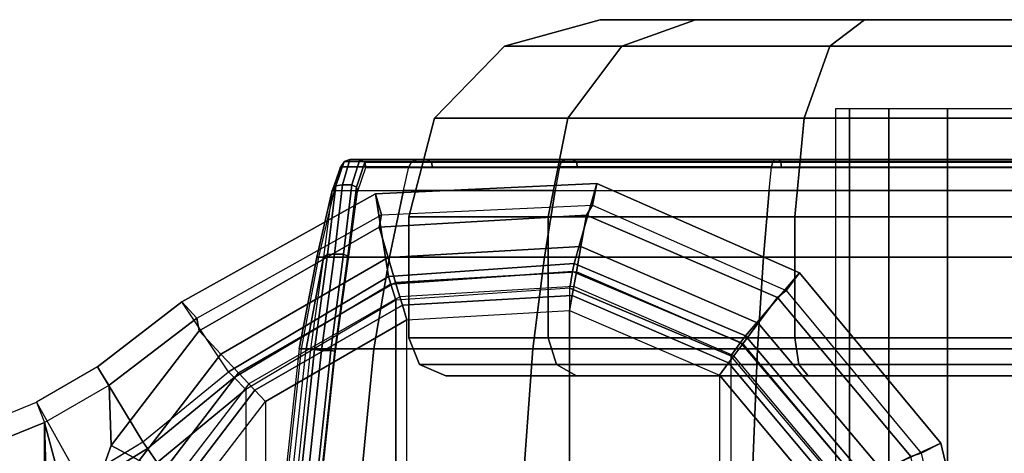
# Model space of a CAD drawing. Units: inches. Extents: x -12.3 to 14.7, y -13.1 to 13.1.
# Drawn here: x 12 to 13.5, y 0.3 to 1 of the extents above; entities that cross this region are included whole.
import ezdxf

# ---------------------------------------------------------------- set-up
doc = ezdxf.new("R2010")
doc.units = ezdxf.units.IN
doc.header["$MEASUREMENT"] = 0
doc.layers.add('SEAT-BASE', color=5, linetype='Continuous')
doc.layers.add('SEAT-CASTER', color=5, linetype='Continuous')

msp = doc.modelspace()

# ---------------------------------------------------------------- linework, layer by layer
at = {"layer": 'SEAT-BASE'}
for points in [[(12.5675, 0.6014, 3.3952), (12.5472, 0.7312, 2.335), (12.8952, 0.7475, 2.335), (12.8595, 0.6217, 3.3952)], [(12.5472, 0.7312, 2.335), (12.5567, 0.698, 2.2959), (12.8888, 0.7136, 2.2959), (12.8952, 0.7475, 2.335)], [(12.8595, 0.6217, 3.3952), (12.8952, 0.7475, 2.335), (13.2139, 0.607, 2.335), (13.1291, 0.5079, 3.3952)], [(12.8952, 0.7475, 2.335), (12.8888, 0.7136, 2.2959), (13.1931, 0.5794, 2.2959), (13.2139, 0.607, 2.335)], [(12.3162, 0.4515, 3.3952), (12.243, 0.5614, 2.335), (12.5472, 0.7312, 2.335), (12.5675, 0.6014, 3.3952)], [(12.243, 0.5614, 2.335), (12.2663, 0.5359, 2.2959), (12.5567, 0.698, 2.2959), (12.5472, 0.7312, 2.335)], [(12.8888, 0.7136, 2.2959), (12.8791, 0.6979, 2.2959), (12.5529, 0.679, 2.2959), (12.5567, 0.698, 2.2959)], [(13.1931, 0.5794, 2.2959), (13.1792, 0.5684, 2.2959), (12.8791, 0.6979, 2.2959), (12.8888, 0.7136, 2.2959)], [(12.5567, 0.698, 2.2959), (12.5529, 0.679, 2.2959), (12.2698, 0.5157, 2.2959), (12.2663, 0.5359, 2.2959)], [(12.5529, 0.679, 2.2959), (12.8791, 0.6979, 2.2959), (12.8704, 0.6485, 2.2847), (12.5672, 0.6309, 2.2847)], [(12.8791, 0.6979, 2.2959), (13.1792, 0.5684, 2.2959), (13.1492, 0.5281, 2.2847), (12.8704, 0.6485, 2.2847)], [(12.2698, 0.5157, 2.2959), (12.5529, 0.679, 2.2959), (12.5672, 0.6309, 2.2847), (12.3042, 0.4791, 2.2847)], [(12.5672, 0.6309, 2.2847), (12.8704, 0.6485, 2.2847), (12.8633, 0.6084, 2.2532), (12.5789, 0.5919, 2.2532)], [(12.8704, 0.6485, 2.2847), (13.1492, 0.5281, 2.2847), (13.1249, 0.4955, 2.2532), (12.8633, 0.6084, 2.2532)], [(12.3042, 0.4791, 2.2847), (12.5672, 0.6309, 2.2847), (12.5789, 0.5919, 2.2532), (12.3321, 0.4495, 2.2532)], [(12.8573, 0.6089, 3.4199), (12.5714, 0.589, 3.4199), (12.5675, 0.6014, 3.3952), (12.8595, 0.6217, 3.3952)], [(13.1214, 0.4974, 3.4199), (12.8573, 0.6089, 3.4199), (12.8595, 0.6217, 3.3952), (13.1291, 0.5079, 3.3952)], [(12.853, 0.5831, 3.4298), (12.5792, 0.5641, 3.4298), (12.5714, 0.589, 3.4199), (12.8573, 0.6089, 3.4199)], [(12.5789, 0.5919, 2.2532), (12.8633, 0.6084, 2.2532), (12.8593, 0.5853, 2.2073), (12.5856, 0.5695, 2.2073)], [(13.1059, 0.4764, 3.4298), (12.853, 0.5831, 3.4298), (12.8573, 0.6089, 3.4199), (13.1214, 0.4974, 3.4199)], [(12.8633, 0.6084, 2.2532), (13.1249, 0.4955, 2.2532), (13.1109, 0.4767, 2.2073), (12.8593, 0.5853, 2.2073)], [(13.1291, 0.5079, 3.3952), (13.2139, 0.607, 2.335), (13.4365, 0.3391, 2.335), (13.3182, 0.2846, 3.3952)], [(13.2139, 0.607, 2.335), (13.1931, 0.5794, 2.2959), (13.4056, 0.3237, 2.2959), (13.4365, 0.3391, 2.335)], [(12.5714, 0.589, 3.4199), (12.3253, 0.4422, 3.4199), (12.3162, 0.4515, 3.3952), (12.5675, 0.6014, 3.3952)], [(12.5792, 0.5641, 3.4298), (12.3435, 0.4235, 3.4298), (12.3253, 0.4422, 3.4199), (12.5714, 0.589, 3.4199)], [(12.3321, 0.4495, 2.2532), (12.5789, 0.5919, 2.2532), (12.5856, 0.5695, 2.2073), (12.3482, 0.4325, 2.2073)], [(12.5792, -0.5641, 3.4298), (12.853, -0.5831, 3.4298), (12.853, 0.5831, 3.4298), (12.5792, 0.5641, 3.4298)], [(12.8593, 0.5853, 2.2073), (12.5856, 0.5695, 2.2073), (12.5896, 0.556, 2.1861), (12.8568, 0.5715, 2.1861)], [(12.853, -0.5831, 3.4298), (12.853, 0.5831, 3.4298), (13.1059, 0.4764, 3.4298), (13.1059, -0.4764, 3.4298)], [(13.1109, 0.4767, 2.2073), (12.8593, 0.5853, 2.2073), (12.8568, 0.5715, 2.1861), (13.1025, 0.4655, 2.1861)], [(13.4056, 0.3237, 2.2959), (13.3893, 0.318, 2.2959), (13.1792, 0.5684, 2.2959), (13.1931, 0.5794, 2.2959)], [(12.243, 0.5614, 2.335), (12.2663, 0.5359, 2.2959), (12.1286, 0.4302, 2.2959), (12.1103, 0.4592, 2.335)], [(12.1813, 0.3413, 3.3957), (12.3162, 0.4515, 3.3952), (12.243, 0.5614, 2.335), (12.1103, 0.4592, 2.335)], [(12.5792, -0.5641, 3.4298), (12.5792, 0.5641, 3.4298), (12.3435, 0.4235, 3.4298), (12.3435, -0.4235, 3.4298)], [(12.5856, 0.5695, 2.2073), (12.3482, 0.4325, 2.2073), (12.3578, 0.4223, 2.1861), (12.5896, 0.556, 2.1861)], [(12.8568, 0.5715, 2.1861), (12.5896, 0.556, 2.1861), (12.5965, 0.5329, 2.1778), (12.8526, 0.5478, 2.1778)], [(13.1025, 0.4655, 2.1861), (12.8568, 0.5715, 2.1861), (12.8526, 0.5478, 2.1778), (13.0881, 0.4461, 2.1778)], [(13.1792, 0.5684, 2.2959), (13.3893, 0.318, 2.2959), (13.3444, 0.2955, 2.2846), (13.1492, 0.5281, 2.2847)], [(12.5896, 0.556, 2.1861), (12.3578, 0.4223, 2.1861), (12.3743, 0.4048, 2.1778), (12.5965, 0.5329, 2.1778)], [(12.8526, 0.5478, 2.1778), (12.8526, -0.5478, 2.1778), (12.5965, -0.5329, 2.1778), (12.5965, 0.5329, 2.1778)], [(12.8526, 0.5478, 2.1778), (13.0881, 0.4461, 2.1778), (13.0881, -0.4461, 2.1778), (12.8526, -0.5478, 2.1778)], [(12.1286, 0.4302, 2.2959), (12.2663, 0.5359, 2.2959), (12.2698, 0.5157, 2.2959), (12.1316, 0.3355, 2.2959)], [(12.5965, -0.5329, 2.1778), (12.5965, 0.5329, 2.1778), (12.3743, 0.4048, 2.1778), (12.3743, -0.4048, 2.1778)], [(13.1492, 0.5281, 2.2847), (13.3444, 0.2955, 2.2846), (13.308, 0.2772, 2.2531), (13.1249, 0.4955, 2.2532)], [(12.1316, 0.3355, 2.2959), (12.2698, 0.5157, 2.2959), (12.3042, 0.4791, 2.2847), (12.1758, 0.3117, 2.2847)], [(13.2834, 0.267, 3.4298), (13.1059, 0.4764, 3.4298), (13.1214, 0.4974, 3.4199), (13.3066, 0.2788, 3.4199)], [(13.1249, 0.4955, 2.2532), (13.308, 0.2772, 2.2531), (13.2871, 0.2667, 2.2073), (13.1109, 0.4767, 2.2073)], [(13.3066, 0.2788, 3.4199), (13.1214, 0.4974, 3.4199), (13.1291, 0.5079, 3.3952), (13.3182, 0.2846, 3.3952)], [(12.1758, 0.3117, 2.2847), (12.3042, 0.4791, 2.2847), (12.3321, 0.4495, 2.2532), (12.2117, 0.2924, 2.2532)], [(13.2745, 0.2604, 2.186), (13.1025, 0.4655, 2.1861), (13.0881, 0.4461, 2.1778), (13.253, 0.2496, 2.1778)], [(13.2871, 0.2667, 2.2073), (13.1109, 0.4767, 2.2073), (13.1025, 0.4655, 2.1861), (13.2745, 0.2604, 2.186)], [(13.1059, 0.4764, 3.4298), (13.1059, -0.4764, 3.4298), (13.2834, -0.267, 3.4298), (13.2834, 0.267, 3.4298)], [(12.1286, 0.4302, 2.2959), (12.1103, 0.4592, 2.335), (12.0141, 0.4037, 2.3412), (12.0266, 0.3717, 2.3008)], [(12.1813, 0.3413, 3.3957), (12.1103, 0.4592, 2.335), (12.0141, 0.4037, 2.3412), (12.0823, 0.2813, 3.4013)], [(12.3253, 0.4422, 3.4199), (12.189, 0.3306, 3.4204), (12.1813, 0.3413, 3.3957), (12.3162, 0.4515, 3.3952)], [(12.2117, 0.2924, 2.2532), (12.3321, 0.4495, 2.2532), (12.3482, 0.4325, 2.2073), (12.2323, 0.2813, 2.2073)], [(12.3435, 0.4235, 3.4298), (12.2039, 0.309, 3.43), (12.189, 0.3306, 3.4204), (12.3253, 0.4422, 3.4199)], [(13.0881, 0.4461, 2.1778), (13.0881, -0.4461, 2.1778), (13.253, -0.2496, 2.1778), (13.253, 0.2496, 2.1778)], [(12.0266, 0.3717, 2.3008), (12.1286, 0.4302, 2.2959), (12.1316, 0.3355, 2.2959), (12.0774, 0.1835, 2.2974)], [(12.3435, 0.4235, 3.4298), (12.3435, -0.4235, 3.4298), (12.2039, -0.309, 3.43), (12.2039, 0.309, 3.43)], [(12.3482, 0.4325, 2.2073), (12.2323, 0.2813, 2.2073), (12.2447, 0.2747, 2.1861), (12.3578, 0.4223, 2.1861)], [(12.3578, 0.4223, 2.1861), (12.2447, 0.2747, 2.1861), (12.2659, 0.2633, 2.1778), (12.3743, 0.4048, 2.1778)], [(12.0141, 0.4037, 2.3412), (12.0266, 0.3717, 2.3008), (11.8714, 0.3086, 2.315), (11.8643, 0.3421, 2.3547)], [(12.0141, 0.4037, 2.3412), (12.0823, 0.2813, 3.4013), (11.9279, 0.2134, 3.4239), (11.8643, 0.3421, 2.3547)], [(12.3743, 0.4048, 2.1778), (12.3743, -0.4048, 2.1778), (12.2659, -0.2633, 2.1778), (12.2659, 0.2633, 2.1778)], [(11.8714, 0.3086, 2.315), (12.0266, 0.3717, 2.3008), (12.0266, -0.3717, 2.3008), (11.8714, -0.3086, 2.315)], [(12.0774, 0.1835, 2.2974), (12.0557, 0, 2.2989), (12.0372, 0, 2.3004), (12.0266, 0.3717, 2.3008)], [(12.0266, 0.3717, 2.3008), (12.0372, 0, 2.3004), (12.0266, -0.3717, 2.3008)], [(12.189, 0.3306, 3.4204), (12.092, 0.2709, 3.426), (12.0839, 0.2821, 3.4011), (12.1813, 0.3413, 3.3957)], [(12.0774, 0.1835, 2.2974), (12.1316, 0.3355, 2.2959), (12.1758, 0.3117, 2.2847), (12.1239, 0.1708, 2.2844)], [(12.2039, 0.309, 3.43), (12.1053, 0.2476, 3.4352), (12.092, 0.2709, 3.426), (12.189, 0.3306, 3.4204)], [(13.3182, 0.2846, 3.3952), (13.4365, 0.3391, 2.335), (13.5163, 0, 2.335), (13.3861, 0, 3.3952)], [(13.4365, 0.3391, 2.335), (13.4056, 0.3237, 2.2959), (13.4817, 0, 2.2959), (13.5163, 0, 2.335)], [(13.4817, 0, 2.2959), (13.4646, 0, 2.2959), (13.3893, 0.318, 2.2959), (13.4056, 0.3237, 2.2959)]]:
    msp.add_3dface(points, dxfattribs=at)
at = {"layer": 'SEAT-CASTER'}
for points in [[(12.9346, 0.9635, 0.4274), (12.75, 0.9635, 0.7792), (12.9005, 1.005, 0.8163), (13.0507, 1.005, 0.5302)], [(12.75, 0.9635, 0.7792), (12.75, 0.9635, 1.1765), (12.9005, 1.005, 1.1394), (12.9005, 1.005, 0.8163)], [(12.75, 0.9635, 1.1765), (12.9346, 0.9635, 1.5282), (13.0507, 1.005, 1.4254), (12.9005, 1.005, 1.1394)], [(12.9005, 1.005, 1.1394), (14.1536, 1.005, 1.2915), (14.2309, 1.005, 0.9778), (12.9005, 1.005, 0.8163)], [(13.9393, 1.005, 1.5333), (13.0507, 1.005, 1.4254), (12.9005, 1.005, 1.1394), (14.1536, 1.005, 1.2915)], [(14.2309, 1.005, 0.9778), (14.1536, 1.005, 0.6641), (13.0507, 1.005, 0.5302), (12.9005, 1.005, 0.8163)], [(13.2616, 0.9635, 0.2018), (12.9346, 0.9635, 0.4274), (13.0507, 1.005, 0.5302), (13.3165, 1.005, 0.3467)], [(12.9346, 0.9635, 1.5282), (13.2616, 0.9635, 1.7539), (13.3165, 1.005, 1.609), (13.0507, 1.005, 1.4254)], [(13.3165, 1.005, 1.609), (13.6373, 1.005, 1.6479), (13.9393, 1.005, 1.5333), (13.0507, 1.005, 1.4254)], [(13.9393, 1.005, 0.4223), (13.3165, 1.005, 0.3467), (13.0507, 1.005, 0.5302), (14.1536, 1.005, 0.6641)], [(13.656, 0.9635, 0.1539), (13.2616, 0.9635, 0.2018), (13.3165, 1.005, 0.3467), (13.6373, 1.005, 0.3077)], [(13.2616, 0.9635, 1.7539), (13.656, 0.9635, 1.8018), (13.6373, 1.005, 1.6479), (13.3165, 1.005, 1.609)], [(13.6373, 1.005, 0.3077), (13.6373, 1.005, 0.3077), (13.3165, 1.005, 0.3467), (13.9393, 1.005, 0.4223)], [(12.8497, 0.85, 0.3522), (12.6399, 0.85, 0.752), (12.75, 0.9635, 0.7792), (12.9346, 0.9635, 0.4274)], [(12.6399, 0.85, 0.752), (12.6399, 0.85, 1.2036), (12.75, 0.9635, 1.1765), (12.75, 0.9635, 0.7792)], [(12.6399, 0.85, 1.2036), (12.8497, 0.85, 1.6035), (12.9346, 0.9635, 1.5282), (12.75, 0.9635, 1.1765)], [(13.2213, 0.85, 0.0957), (12.8497, 0.85, 0.3522), (12.9346, 0.9635, 0.4274), (13.2616, 0.9635, 0.2018)], [(12.8497, 0.85, 1.6035), (13.2213, 0.85, 1.86), (13.2616, 0.9635, 1.7539), (12.9346, 0.9635, 1.5282)], [(13.6696, 0.85, 0.0412), (13.2213, 0.85, 0.0957), (13.2616, 0.9635, 0.2018), (13.656, 0.9635, 0.1539)], [(13.2213, 0.85, 1.86), (13.6696, 0.85, 1.9144), (13.656, 0.9635, 1.8018), (13.2616, 0.9635, 1.7539)], [(13.2926, -0.865, 1.0869), (13.2926, 0.865, 1.0869), (13.2709, 0.865, 0.9778), (13.2709, -0.865, 0.9778)], [(13.2926, -0.865, 0.8688), (13.2926, 0.865, 0.8688), (13.2709, 0.865, 0.9778), (13.2709, -0.865, 0.9778)], [(13.3544, -0.865, 1.1793), (13.3544, 0.865, 1.1793), (13.2926, 0.865, 1.0869), (13.2926, -0.865, 1.0869)], [(13.3544, -0.865, 0.7763), (13.3544, 0.865, 0.7763), (13.2926, 0.865, 0.8688), (13.2926, -0.865, 0.8688)], [(13.4468, -0.865, 1.2411), (13.4468, 0.865, 1.2411), (13.3544, 0.865, 1.1793), (13.3544, -0.865, 1.1793)], [(13.4468, -0.865, 0.7145), (13.4468, 0.865, 0.7145), (13.3544, 0.865, 0.7763), (13.3544, -0.865, 0.7763)], [(13.5559, -0.865, 1.2628), (13.5559, 0.865, 1.2628), (13.4468, 0.865, 1.2411), (13.4468, -0.865, 1.2411)], [(13.5559, -0.865, 0.6928), (13.5559, 0.865, 0.6928), (13.4468, 0.865, 0.7145), (13.4468, -0.865, 0.7145)], [(12.8186, 0.695, 0.3246), (12.5995, 0.695, 0.7421), (12.6399, 0.85, 0.752), (12.8497, 0.85, 0.3522)], [(12.5995, 0.695, 0.7421), (12.5995, 0.695, 1.2135), (12.6399, 0.85, 1.2036), (12.6399, 0.85, 0.752)], [(12.5995, 0.695, 1.2135), (12.8186, 0.695, 1.631), (12.8497, 0.85, 1.6035), (12.6399, 0.85, 1.2036)], [(13.2066, 0.695, 0.0568), (12.8186, 0.695, 0.3246), (12.8497, 0.85, 0.3522), (13.2213, 0.85, 0.0957)], [(12.8186, 0.695, 1.631), (13.2066, 0.695, 1.8988), (13.2213, 0.85, 1.86), (12.8497, 0.85, 1.6035)], [(13.6746, 0.695), (13.2066, 0.695, 0.0568), (13.2213, 0.85, 0.0957), (13.6696, 0.85, 0.0412)], [(13.2066, 0.695, 1.8988), (13.6746, 0.695, 1.9556), (13.6696, 0.85, 1.9144), (13.2213, 0.85, 1.86)], [(12.4852, 0.7436, 0.9231), (12.4978, 0.7819, 1.0758), (12.4925, 0.7739, 1.0763), (12.4793, 0.7362, 0.9277)], [(12.4953, 0.7455, 0.9211), (12.5069, 0.785, 1.075), (12.4978, 0.7819, 1.0758), (12.4852, 0.7436, 0.9231)], [(12.4978, 0.7819, 1.0758), (12.4925, 0.7739, 1.0763), (12.5999, 0.7739, 1.4538), (12.6047, 0.7819, 1.4515)], [(12.4953, 0.7455, 0.9211), (12.5101, 0.7456, 0.9241), (12.5227, 0.785, 1.0782), (12.5069, 0.785, 1.075)], [(12.5069, 0.785, 1.075), (12.4978, 0.7819, 1.0758), (12.6047, 0.7819, 1.4515), (12.6128, 0.785, 1.4474)], [(12.6128, 0.785, 1.4474), (12.6282, 0.785, 1.4436), (12.5227, 0.785, 1.0782), (12.5069, 0.785, 1.075)], [(12.5227, 0.785, 1.0782), (12.5101, 0.7456, 0.9241), (12.5172, 0.7417, 0.9256), (12.5306, 0.7811, 1.0774)], [(12.5306, 0.7811, 1.0774), (12.5172, 0.7417, 0.9256), (12.5188, 0.7345, 0.9295), (12.5323, 0.7724, 1.0772)], [(12.5227, 0.785, 1.0782), (12.5306, 0.7811, 1.0774), (12.6353, 0.7811, 1.44), (12.6282, 0.785, 1.4436)], [(12.5306, 0.7811, 1.0774), (12.5323, 0.7724, 1.0772), (12.6369, 0.7724, 1.4392), (12.6353, 0.7811, 1.44)], [(12.6047, 0.7819, 1.4515), (12.5999, 0.7739, 1.4538), (12.8364, 0.7739, 1.7671), (12.84, 0.7819, 1.7631)], [(12.6128, 0.785, 1.4474), (12.6047, 0.7819, 1.4515), (12.84, 0.7819, 1.7631), (12.8462, 0.785, 1.7564)], [(12.8462, 0.785, 1.7564), (12.8583, 0.785, 1.7465), (12.6282, 0.785, 1.4436), (12.6128, 0.785, 1.4474)], [(12.6282, 0.785, 1.4436), (12.6353, 0.7811, 1.44), (12.8636, 0.7811, 1.7406), (12.8583, 0.785, 1.7465)], [(12.6353, 0.7811, 1.44), (12.6369, 0.7724, 1.4392), (12.8648, 0.7724, 1.7393), (12.8636, 0.7811, 1.7406)], [(12.84, 0.7819, 1.7631), (12.8364, 0.7739, 1.7671), (13.1701, 0.7739, 1.9737), (13.172, 0.7819, 1.9687)], [(12.8462, 0.785, 1.7564), (12.84, 0.7819, 1.7631), (13.172, 0.7819, 1.9687), (13.1753, 0.785, 1.9602)], [(13.1753, 0.785, 1.9602), (13.182, 0.785, 1.9462), (12.8583, 0.785, 1.7465), (12.8462, 0.785, 1.7564)], [(12.8583, 0.785, 1.7465), (12.8636, 0.7811, 1.7406), (13.1848, 0.7811, 1.9388), (13.182, 0.785, 1.9462)], [(12.8636, 0.7811, 1.7406), (12.8648, 0.7724, 1.7393), (13.1855, 0.7724, 1.9372), (13.1848, 0.7811, 1.9388)], [(13.172, 0.7819, 1.9687), (13.1701, 0.7739, 1.9737), (13.5559, 0.7739, 2.0458), (13.5559, 0.7819, 2.0405)], [(13.1753, 0.785, 1.9602), (13.172, 0.7819, 1.9687), (13.5559, 0.7819, 2.0405), (13.5559, 0.785, 2.0313)], [(13.5559, 0.785, 2.0313), (13.5559, 0.785, 2.0159), (13.182, 0.785, 1.9462), (13.1753, 0.785, 1.9602)], [(13.182, 0.785, 1.9462), (13.1848, 0.7811, 1.9388), (13.5559, 0.7811, 2.0079), (13.5559, 0.785, 2.0159)], [(13.1848, 0.7811, 1.9388), (13.1855, 0.7724, 1.9372), (13.5559, 0.7724, 2.0062), (13.5559, 0.7811, 2.0079)], [(12.4827, 0.7362, 1.0772), (12.4925, 0.7739, 1.0763), (12.4793, 0.7362, 0.9277)], [(12.4925, 0.7739, 1.0763), (12.4827, 0.7362, 1.0772), (12.5911, 0.7362, 1.4582), (12.5999, 0.7739, 1.4538)], [(12.5911, 0.7362, 1.4582), (12.5999, 0.7739, 1.4538), (12.8364, 0.7739, 1.7671), (12.8298, 0.7362, 1.7743)], [(12.8364, 0.7739, 1.7671), (12.8298, 0.7362, 1.7743), (13.1666, 0.7362, 1.9828), (13.1701, 0.7739, 1.9737)], [(13.1666, 0.7362, 1.9828), (13.1701, 0.7739, 1.9737), (13.5559, 0.7739, 2.0458), (13.5559, 0.7362, 2.0556)], [(12.4718, 0.636, 0.8085), (12.4852, 0.7436, 0.9231), (12.4793, 0.7362, 0.9277), (12.4655, 0.6318, 0.8165)], [(12.4826, 0.6362, 0.806), (12.4953, 0.7455, 0.9211), (12.4852, 0.7436, 0.9231), (12.4718, 0.636, 0.8085)], [(12.4826, 0.6362, 0.806), (12.4971, 0.6363, 0.8089), (12.5101, 0.7456, 0.9241), (12.4953, 0.7455, 0.9211)], [(12.5101, 0.7456, 0.9241), (12.4971, 0.6363, 0.8089), (12.5037, 0.6334, 0.8122), (12.5172, 0.7417, 0.9256)], [(12.4793, 0.7362, 0.9277), (12.4655, 0.6318, 0.8165), (12.4549, 0.6318, 0.9265)], [(12.4827, 0.7362, 1.0772), (12.4793, 0.7362, 0.9277), (12.4549, 0.6318, 0.9265), (12.4584, 0.6318, 1.0795)], [(12.5911, 0.7362, 1.4582), (12.5692, 0.6318, 1.4691), (12.4584, 0.6318, 1.0795), (12.4827, 0.7362, 1.0772)], [(12.5172, 0.7417, 0.9256), (12.5037, 0.6334, 0.8122), (12.505, 0.6291, 0.8188), (12.5188, 0.7345, 0.9295)], [(12.8298, 0.7362, 1.7743), (12.8133, 0.6318, 1.7924), (12.5692, 0.6318, 1.4691), (12.5911, 0.7362, 1.4582)], [(13.1666, 0.7362, 1.9828), (13.1577, 0.6318, 2.0056), (12.8133, 0.6318, 1.7924), (12.8298, 0.7362, 1.7743)], [(13.5559, 0.7362, 2.0556), (13.5559, 0.6318, 2.0801), (13.1577, 0.6318, 2.0056), (13.1666, 0.7362, 1.9828)], [(12.8186, 0.505, 0.3246), (12.5995, 0.505, 0.7421), (12.5995, 0.695, 0.7421), (12.8186, 0.695, 0.3246)], [(12.5995, 0.505, 0.7421), (12.5995, 0.505, 1.2135), (12.5995, 0.695, 1.2135), (12.5995, 0.695, 0.7421)], [(12.5995, 0.505, 1.2135), (12.8186, 0.505, 1.631), (12.8186, 0.695, 1.631), (12.5995, 0.695, 1.2135)], [(13.2066, 0.505, 0.0568), (12.8186, 0.505, 0.3246), (12.8186, 0.695, 0.3246), (13.2066, 0.695, 0.0568)], [(12.8186, 0.505, 1.631), (13.2066, 0.505, 1.8988), (13.2066, 0.695, 1.8988), (12.8186, 0.695, 1.631)], [(13.6746, 0.505), (13.2066, 0.505, 0.0568), (13.2066, 0.695, 0.0568), (13.6746, 0.695)], [(13.2066, 0.505, 1.8988), (13.6746, 0.505, 1.9556), (13.6746, 0.695, 1.9556), (13.2066, 0.695, 1.8988)], [(12.4514, 0.4867, 0.7626), (12.4718, 0.636, 0.8085), (12.4655, 0.6318, 0.8165), (12.4451, 0.4874, 0.7723)], [(12.4626, 0.485, 0.7603), (12.4826, 0.6362, 0.806), (12.4718, 0.636, 0.8085), (12.4514, 0.4867, 0.7626)], [(12.4626, 0.485, 0.7603), (12.4769, 0.485, 0.7632), (12.4971, 0.6363, 0.8089), (12.4826, 0.6362, 0.806)], [(12.4971, 0.6363, 0.8089), (12.4769, 0.485, 0.7632), (12.4832, 0.4839, 0.7674), (12.5037, 0.6334, 0.8122)], [(12.4584, 0.6318, 1.0795), (12.4549, 0.6318, 0.9265), (12.4275, 0.4874, 0.9244), (12.4311, 0.4874, 1.082)], [(12.4275, 0.4874, 0.9244), (12.4549, 0.6318, 0.9265), (12.4655, 0.6318, 0.8165), (12.4384, 0.4874, 0.8125)], [(12.5692, 0.6318, 1.4691), (12.5447, 0.4874, 1.4813), (12.4311, 0.4874, 1.082), (12.4584, 0.6318, 1.0795)], [(12.4384, 0.4874, 0.8125), (12.4655, 0.6318, 0.8165), (12.4451, 0.4874, 0.7723)], [(12.5037, 0.6334, 0.8122), (12.4832, 0.4839, 0.7674), (12.4846, 0.4834, 0.7748), (12.505, 0.6291, 0.8188)], [(12.8133, 0.6318, 1.7924), (12.7948, 0.4874, 1.8126), (12.5447, 0.4874, 1.4813), (12.5692, 0.6318, 1.4691)], [(13.1577, 0.6318, 2.0056), (13.1478, 0.4874, 2.0312), (12.7948, 0.4874, 1.8126), (12.8133, 0.6318, 1.7924)], [(13.5559, 0.6318, 2.0801), (13.5559, 0.4874, 2.1075), (13.1478, 0.4874, 2.0312), (13.1577, 0.6318, 2.0056)], [(12.8186, 0.505, 0.3246), (12.5995, 0.505, 0.7421), (12.6166, 0.4626, 0.7463), (12.8318, 0.4626, 0.3363)], [(12.5995, 0.505, 0.7421), (12.5995, 0.505, 1.2135), (12.6166, 0.4626, 1.2093), (12.6166, 0.4626, 0.7463)], [(12.5995, 0.505, 1.2135), (12.8186, 0.505, 1.631), (12.8318, 0.4626, 1.6193), (12.6166, 0.4626, 1.2093)], [(13.2066, 0.505, 0.0568), (12.8186, 0.505, 0.3246), (12.8318, 0.4626, 0.3363), (13.2129, 0.4626, 0.0733)], [(12.8186, 0.505, 1.631), (13.2066, 0.505, 1.8988), (13.2129, 0.4626, 1.8824), (12.8318, 0.4626, 1.6193)], [(13.6746, 0.505), (13.2066, 0.505, 0.0568), (13.2129, 0.4626, 0.0733), (13.6725, 0.4626, 0.0174)], [(13.2066, 0.505, 1.8988), (13.6746, 0.505, 1.9556), (13.6725, 0.4626, 1.9382), (13.2129, 0.4626, 1.8824)], [(12.3958, 0.1631, 1.0853), (12.4311, 0.4874, 1.082), (12.4275, 0.4874, 0.9253), (12.3921, 0.1631, 0.9236)], [(12.4275, 0.4874, 0.9253), (12.3921, 0.1631, 0.9236), (12.4034, 0.1631, 0.8073), (12.4384, 0.4874, 0.8125)], [(12.5447, 0.4874, 1.4813), (12.513, 0.1631, 1.4971), (12.3958, 0.1631, 1.0853), (12.4311, 0.4874, 1.082)], [(12.4034, 0.1631, 0.8073), (12.4384, 0.4874, 0.8125), (12.4451, 0.4874, 0.7723), (12.4103, 0.1631, 0.7654)], [(12.4167, 0.1629, 0.7557), (12.4514, 0.4867, 0.7626), (12.4451, 0.4874, 0.7723), (12.4103, 0.1631, 0.7654)], [(12.428, 0.1623, 0.7534), (12.4626, 0.485, 0.7603), (12.4514, 0.4867, 0.7626), (12.4167, 0.1629, 0.7557)], [(12.428, 0.1623, 0.7534), (12.4426, 0.1623, 0.7563), (12.4769, 0.485, 0.7632), (12.4626, 0.485, 0.7603)], [(12.4769, 0.485, 0.7632), (12.4426, 0.1623, 0.7563), (12.449, 0.1619, 0.7605), (12.4832, 0.4839, 0.7674)], [(12.4832, 0.4839, 0.7674), (12.449, 0.1619, 0.7605), (12.4505, 0.1618, 0.768), (12.4846, 0.4834, 0.7748)], [(12.7948, 0.4874, 1.8126), (12.771, 0.1631, 1.8388), (12.513, 0.1631, 1.4971), (12.5447, 0.4874, 1.4813)], [(13.1478, 0.4874, 2.0312), (13.135, 0.1631, 2.0642), (12.771, 0.1631, 1.8388), (12.7948, 0.4874, 1.8126)], [(13.5559, 0.4874, 2.1075), (13.5559, 0.1631, 2.1429), (13.135, 0.1631, 2.0642), (13.1478, 0.4874, 2.0312)], [(12.8318, 0.4626, 0.3363), (12.6166, 0.4626, 0.7463), (12.6578, 0.445, 0.7565), (12.8635, 0.445, 0.3644)], [(12.6166, 0.4626, 0.7463), (12.6166, 0.4626, 1.2093), (12.6578, 0.445, 1.1992), (12.6578, 0.445, 0.7565)], [(12.6166, 0.4626, 1.2093), (12.8318, 0.4626, 1.6193), (12.8635, 0.445, 1.5912), (12.6578, 0.445, 1.1992)], [(13.2129, 0.4626, 0.0733), (12.8318, 0.4626, 0.3363), (12.8635, 0.445, 0.3644), (13.2279, 0.445, 0.1129)], [(12.8318, 0.4626, 1.6193), (13.2129, 0.4626, 1.8824), (13.2279, 0.445, 1.8427), (12.8635, 0.445, 1.5912)], [(13.6725, 0.4626, 0.0174), (13.2129, 0.4626, 0.0733), (13.2279, 0.445, 0.1129), (13.6674, 0.445, 0.0596)], [(13.2129, 0.4626, 1.8824), (13.6725, 0.4626, 1.9382), (13.6674, 0.445, 1.8961), (13.2279, 0.445, 1.8427)]]:
    msp.add_3dface(points, dxfattribs=at)

doc.saveas('drawing.dxf')
